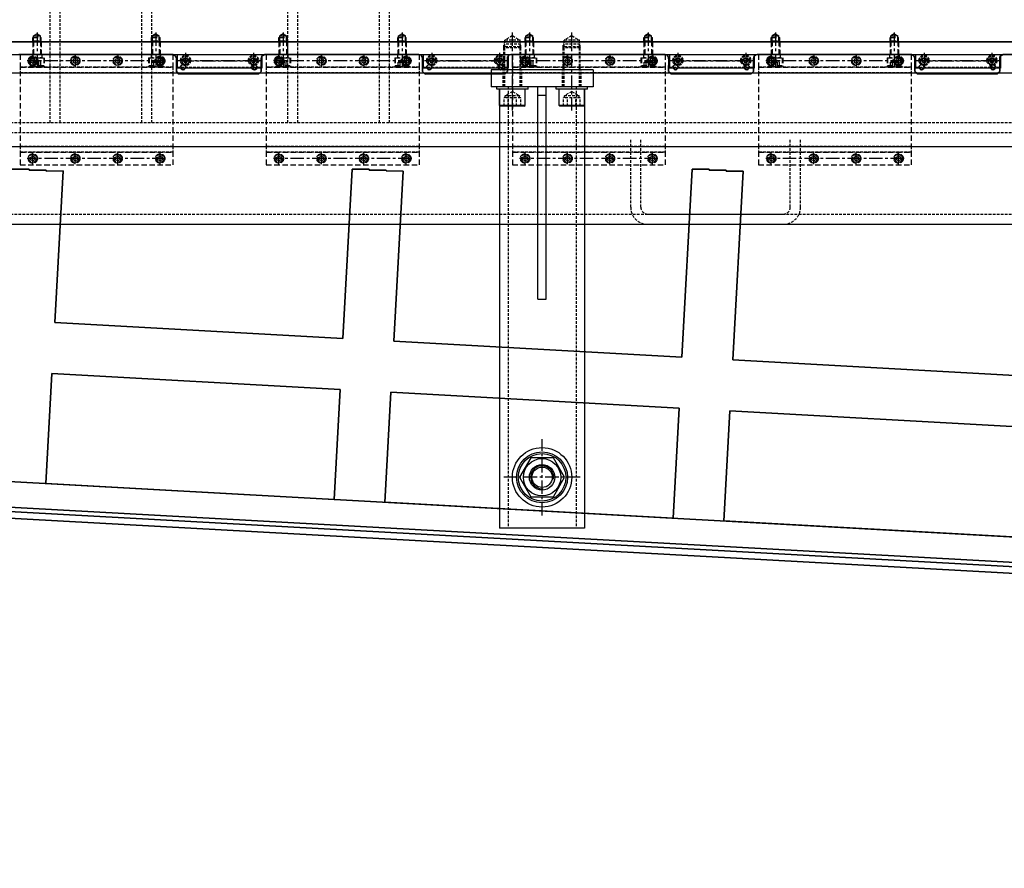
# Model space of a CAD drawing. Units: millimetres. Extents: x -23737 to 74576, y -43327 to -1615.
# Drawn here: x 58576 to 59736, y -27800 to -26801 of the extents above; entities that cross this region are included whole.
import ezdxf

# ---------------------------------------------------------------- set-up
doc = ezdxf.new("R2010")
doc.units = ezdxf.units.MM
doc.header["$LTSCALE"] = 0.5
for name, pattern in [('CENTER', [50.8, 31.75, -6.35, 6.35, -6.35]), ('DASHED', [19.05, 12.7, -6.35]), ('HIDDEN', [9.525, 6.35, -3.175])]:
    doc.linetypes.add(name, pattern=pattern)
for name, color, linetype in [('BRACKET 02', 5, 'Continuous'), ('CENTER-BRACKET 01', 3, 'CENTER'), ('CENTER-BRACKET 02', 5, 'CENTER'), ('CENTER-YOKE', 3, 'CENTER'), ('COIL', 4, 'Continuous'), ('DIM', 7, 'Continuous'), ('FRAME 01', 3, 'Continuous'), ('HIDDEN-BRACKET 01', 3, 'DASHED'), ('HIDDEN-BRACKET 02', 5, 'HIDDEN'), ('HIDDEN-FRAME 01', 3, 'HIDDEN'), ('HIDDEN-SHIM', 2, 'HIDDEN'), ('HIDDEN-YOKE', 5, 'HIDDEN'), ('YOKE', 1, 'Continuous')]:
    doc.layers.add(name, color=color, linetype=linetype)
doc.layers.add('PV-137', color=7, linetype='Continuous', lineweight=35)

# ---------------------------------------------------------------- blocks, each defined once
blk = doc.blocks.new('*U18')
at = {"layer": 'PV-137'}
for p, q in [((1253.8, 350.8), (4264, -7.7)), ((-1261.5, 337.4), (9938.7, -1626.3)), ((9933.5, -1655.9), (-1266.7, 307.8)), ((-1233.1, 296.8), (9858.7, -1647.8)), ((9832.7, -1651.4), (-1209.8, 284.6)), ((2702.4, 163.2), (2522.3, 184.6)), ((2704.3, 142.9), (2706.1, 157.8)), ((2706.9, 139.5), (2704.3, 142.9)), ((2800.3, 128.4), (2706.9, 139.5)), ((2805.4, 145.9), (2803.6, 131)), ((2990.4, 128.9), (2810.2, 150.3)), ((2803.6, 131), (2800.3, 128.4)), ((2992.3, 108.6), (2994, 123.5)), ((3278.5, 94.6), (3098.1, 116)), ((2994.9, 105.2), (2992.3, 108.6)), ((3088.2, 94.1), (2994.9, 105.2)), ((3093.3, 111.6), (3091.6, 96.8)), ((3091.6, 96.8), (3088.2, 94.1)), ((3280.2, 74.3), (3282, 89.2)), ((3566.5, 60.3), (3386, 81.8)), ((3282.9, 71), (3280.2, 74.3)), ((3376.2, 59.8), (3282.9, 71)), ((3381.3, 77.4), (3379.5, 62.5)), ((3379.5, 62.5), (3376.2, 59.8)), ((2498.6, 51.4), (2518.5, 49.1)), ((2518.3, 48), (2518.5, 49.1)), ((2518.3, 48), (2538.2, 45.6)), ((3568.2, 40), (3570, 54.9)), ((3854.5, 26), (3673.9, 47.5)), ((2527, -134), (2557.9, 42.2)), ((2538, 44.5), (2538.2, 45.6)), ((2538, 44.5), (2557.9, 42.2)), ((3570.8, 36.7), (3568.2, 40)), ((3664.2, 25.6), (3570.8, 36.7)), ((3669.3, 43.1), (3667.5, 28.2)), ((3667.5, 28.2), (3664.2, 25.6)), ((2861.9, -192.7), (2896.4, 4.1)), ((2896.4, 4.1), (2916.3, 1.7)), ((2916.1, 0.6), (2916.3, 1.7)), ((2916.1, 0.6), (2936, -1.8)), ((2921, -203), (2955.7, -5.2)), ((2935.8, -2.8), (2936, -1.8)), ((2935.8, -2.8), (2955.7, -5.2)), ((3255.9, -261.8), (3294.2, -43.3)), ((3294.2, -43.3), (3314.1, -45.7)), ((3313.9, -46.8), (3314.1, -45.7)), ((3313.9, -46.8), (3333.8, -49.1)), ((3315, -272.1), (3353.5, -52.6)), ((3333.6, -50.2), (3333.8, -49.1)), ((3333.6, -50.2), (3353.5, -52.6)), ((2527, -134), (2861.9, -192.7)), ((2494.2, -321.1), (2516.7, -193.1)), ((2516.7, -193.1), (2851.6, -251.8)), ((2921, -203), (3255.9, -261.8)), ((2829.1, -379.8), (2851.6, -251.8)), ((2888.2, -390.2), (2910.7, -262.1)), ((2910.7, -262.1), (3245.5, -320.9)), ((3315, -272.1), (3649.9, -330.8)), ((2829.1, -379.7), (2494.2, -321)), ((2494.2, -321), (2829.1, -379.7)), ((3223.1, -448.9), (3245.5, -320.9)), ((3282.2, -459.3), (3304.6, -331.2)), ((3304.6, -331.2), (3639.5, -389.9)), ((3223.1, -448.8), (2888.2, -390.1)), ((2888.2, -390.1), (3223.1, -448.8)), ((3617.1, -517.9), (3282.2, -459.2)), ((3282.2, -459.2), (3617.1, -517.9))]:
    blk.add_line(p, q, dxfattribs=at)
for centre in [(2712.8, 146.9), (2796.2, 136.9), (3000.8, 112.6), (3084.2, 102.7), (3288.8, 78.3), (3372.2, 68.4), (3576.7, 44), (3660.1, 34.1)]:
    blk.add_circle(centre, 3, dxfattribs=at)
for centre, start, end in [((2701.1, 158.3), 353.21, 74.8129), ((2810.3, 145.3), 91.8993, 173.2103), ((2989.1, 124.1), 353.21, 74.0526), ((3098.3, 111.1), 92.636, 173.2103), ((3277, 89.8), 353.21, 73.3502), ((3386.3, 76.8), 93.3196, 173.2103), ((3565, 55.5), 353.21, 72.6942), ((3674.2, 42.5), 93.9602, 173.2103)]:
    blk.add_arc(centre, 5, start, end, dxfattribs=at)

msp = doc.modelspace()

# ---------------------------------------------------------------- linework, layer by layer
at = {"layer": 'BRACKET 02'}
for p, q in [((59251.32822, -26859.66992), (59131.32822, -26859.66992)), ((59131.32822, -26859.66992), (59131.32822, -26879.66992)), ((59251.32822, -26859.66992), (59251.32822, -26879.66992)), ((59251.32822, -26879.66992), (59131.32822, -26879.66992)), ((59174.82822, -26879.66992), (59137.82822, -26879.66992)), ((59137.82822, -26882.66992), (59137.82822, -26879.66992)), ((59174.82822, -26882.66992), (59137.82822, -26882.66992)), ((59141.32822, -26901.66992), (59141.32822, -26882.66992)), ((59141.32822, -26882.66992), (59141.32822, -27399.66992)), ((59171.32822, -26901.66992), (59171.32822, -26882.66992)), ((59174.82822, -26882.66992), (59174.82822, -26879.66992)), ((59186.32822, -27129.66992), (59186.32822, -26879.66992)), ((59196.32822, -27129.66992), (59196.32822, -26879.66992)), ((59244.82822, -26879.66992), (59207.82822, -26879.66992)), ((59207.82822, -26882.66992), (59207.82822, -26879.66992)), ((59244.82822, -26882.66992), (59207.82822, -26882.66992)), ((59211.32822, -26901.66992), (59211.32822, -26882.66992)), ((59241.32822, -26901.66992), (59241.32822, -26882.66992)), ((59241.32822, -26882.66992), (59241.32822, -27399.66992)), ((59244.82822, -26882.66992), (59244.82822, -26879.66992)), ((59186.32822, -26889.66992), (59196.32822, -26889.66992)), ((59171.32822, -26901.66992), (59141.32822, -26901.66992)), ((59142.32822, -26902.66992), (59141.32822, -26901.66992)), ((59170.32822, -26902.66992), (59142.32822, -26902.66992)), ((59170.32822, -26902.66992), (59171.32822, -26901.66992)), ((59241.32822, -26901.66992), (59211.32822, -26901.66992)), ((59212.32822, -26902.66992), (59211.32822, -26901.66992)), ((59240.32822, -26902.66992), (59212.32822, -26902.66992)), ((59240.32822, -26902.66992), (59241.32822, -26901.66992)), ((59186.32822, -27129.66992), (59196.32822, -27129.66992)), ((59241.32822, -27399.66992), (59141.32822, -27399.66992))]:
    msp.add_line(p, q, dxfattribs=at)
msp.add_lwpolyline([(59178.04916, -27362.66992), (59204.60727, -27362.66992), (59217.88633, -27339.66992), (59204.60727, -27316.66992), (59178.04916, -27316.66992), (59164.7701, -27339.66992)], close=True, dxfattribs=at)
for radius in [35, 30, 28, 22, 15, 12]:
    msp.add_circle((59191.32822, -27339.66992), radius, dxfattribs=at)
at = {"layer": 'CENTER-BRACKET 01'}
for p, q in [((58596.32822, -26815.66992), (58596.32822, -26857.66992)), ((58736.32822, -26815.66992), (58736.32822, -26857.66992)), ((58886.32822, -26815.66992), (58886.32822, -26857.66992)), ((59026.32822, -26815.66992), (59026.32822, -26857.66992)), ((59176.32822, -26815.66992), (59176.32822, -26857.66992)), ((59316.32822, -26815.66992), (59316.32822, -26857.66992)), ((59466.32822, -26815.66992), (59466.32822, -26857.66992)), ((59606.32822, -26815.66992), (59606.32822, -26857.66992)), ((58747.82822, -26849.16992), (58584.82822, -26849.16992)), ((58591.32822, -26842.66992), (58591.32822, -26855.66992)), ((58641.32822, -26842.66992), (58641.32822, -26855.66992)), ((58691.32822, -26842.66992), (58691.32822, -26855.66992)), ((58741.32822, -26842.66992), (58741.32822, -26855.66992)), ((59037.82822, -26849.16992), (58874.82822, -26849.16992)), ((58881.32822, -26842.66992), (58881.32822, -26855.66992)), ((58931.32822, -26842.66992), (58931.32822, -26855.66992)), ((58981.32822, -26842.66992), (58981.32822, -26855.66992)), ((59031.32822, -26842.66992), (59031.32822, -26855.66992)), ((59327.82822, -26849.16992), (59164.82822, -26849.16992)), ((59171.32822, -26842.66992), (59171.32822, -26855.66992)), ((59221.32822, -26842.66992), (59221.32822, -26855.66992)), ((59271.32822, -26842.66992), (59271.32822, -26855.66992)), ((59321.32822, -26842.66992), (59321.32822, -26855.66992)), ((59617.82822, -26849.16992), (59454.82822, -26849.16992)), ((59461.32822, -26842.66992), (59461.32822, -26855.66992)), ((59511.32822, -26842.66992), (59511.32822, -26855.66992)), ((59561.32822, -26842.66992), (59561.32822, -26855.66992)), ((59611.32822, -26842.66992), (59611.32822, -26855.66992)), ((58591.32822, -26970.66992), (58591.32822, -26957.66992)), ((58641.32822, -26970.66992), (58641.32822, -26957.66992)), ((58691.32822, -26970.66992), (58691.32822, -26957.66992)), ((58741.32822, -26970.66992), (58741.32822, -26957.66992)), ((58881.32822, -26970.66992), (58881.32822, -26957.66992)), ((58931.32822, -26970.66992), (58931.32822, -26957.66992)), ((58981.32822, -26970.66992), (58981.32822, -26957.66992)), ((59031.32822, -26970.66992), (59031.32822, -26957.66992)), ((59171.32822, -26970.66992), (59171.32822, -26957.66992)), ((59221.32822, -26970.66992), (59221.32822, -26957.66992)), ((59271.32822, -26970.66992), (59271.32822, -26957.66992)), ((59321.32822, -26970.66992), (59321.32822, -26957.66992)), ((59461.32822, -26970.66992), (59461.32822, -26957.66992)), ((59511.32822, -26970.66992), (59511.32822, -26957.66992)), ((59561.32822, -26970.66992), (59561.32822, -26957.66992)), ((59611.32822, -26970.66992), (59611.32822, -26957.66992)), ((58747.82822, -26964.16992), (58584.82822, -26964.16992)), ((59037.82822, -26964.16992), (58874.82822, -26964.16992)), ((59327.82822, -26964.16992), (59164.82822, -26964.16992)), ((59617.82822, -26964.16992), (59454.82822, -26964.16992))]:
    msp.add_line(p, q, dxfattribs=at)
at = {"layer": 'CENTER-BRACKET 02'}
for p, q in [((59156.32822, -26907.66992), (59156.32822, -26814.66992)), ((59226.32822, -26907.66992), (59226.32822, -26814.66992)), ((59191.32822, -27384.66992), (59191.32822, -27294.66992)), ((59236.32822, -27339.66992), (59146.32822, -27339.66992))]:
    msp.add_line(p, q, dxfattribs=at)
at = {"layer": 'CENTER-YOKE'}
for p, q in [((58771.32822, -26839.66992), (58771.32822, -26858.66992)), ((58851.32822, -26839.66992), (58851.32822, -26858.66992)), ((59061.32822, -26839.66992), (59061.32822, -26858.66992)), ((59141.32822, -26839.66992), (59141.32822, -26858.66992)), ((59351.32822, -26839.66992), (59351.32822, -26858.66992)), ((59431.32822, -26839.66992), (59431.32822, -26858.66992)), ((59641.32822, -26839.66992), (59641.32822, -26858.66992)), ((59721.32822, -26839.66992), (59721.32822, -26858.66992)), ((58762.62096, -26848.66992), (58861.32822, -26848.66992)), ((58857.36451, -26849.66992), (58765.5622, -26849.66992)), ((58771.32822, -26842.66992), (58771.32822, -26856.66992)), ((58851.32822, -26842.66992), (58851.32822, -26856.66992)), ((59052.62096, -26848.66992), (59151.32822, -26848.66992)), ((59147.36451, -26849.66992), (59055.5622, -26849.66992)), ((59061.32822, -26842.66992), (59061.32822, -26856.66992)), ((59141.32822, -26842.66992), (59141.32822, -26856.66992)), ((59342.62096, -26848.66992), (59441.32822, -26848.66992)), ((59437.36451, -26849.66992), (59345.5622, -26849.66992)), ((59351.32822, -26842.66992), (59351.32822, -26856.66992)), ((59431.32822, -26842.66992), (59431.32822, -26856.66992)), ((59632.62096, -26848.66992), (59731.32822, -26848.66992)), ((59727.36451, -26849.66992), (59635.5622, -26849.66992)), ((59641.32822, -26842.66992), (59641.32822, -26856.66992)), ((59721.32822, -26842.66992), (59721.32822, -26856.66992))]:
    msp.add_line(p, q, dxfattribs=at)
at = {"layer": 'COIL'}
for p, q in [((57296.32822, -26863.16992), (60327.82822, -26863.16992)), ((57280.82822, -26950.16992), (60326.32822, -26950.16992))]:
    msp.add_line(p, q, dxfattribs=at)
at = {"layer": 'DIM'}
msp.add_arc((59191.32822, -27339.66992), 13.5, 351.31210987, 275.09337976, dxfattribs=at)
at = {"layer": 'FRAME 01'}
msp.add_line((53435.71928, -27041.66992), (60635.71928, -27041.66992), dxfattribs=at)
at = {"layer": 'HIDDEN-BRACKET 01'}
for p, q in [((58596.32822, -26817.36052), (58592.32822, -26819.66992)), ((58596.32822, -26817.36052), (58600.32822, -26819.66992)), ((58736.32822, -26817.36052), (58732.32822, -26819.66992)), ((58736.32822, -26817.36052), (58740.32822, -26819.66992)), ((58886.32822, -26817.36052), (58882.32822, -26819.66992)), ((58886.32822, -26817.36052), (58890.32822, -26819.66992)), ((59026.32822, -26817.36052), (59022.32822, -26819.66992)), ((59026.32822, -26817.36052), (59030.32822, -26819.66992)), ((59176.32822, -26817.36052), (59172.32822, -26819.66992)), ((59176.32822, -26817.36052), (59180.32822, -26819.66992)), ((59316.32822, -26817.36052), (59312.32822, -26819.66992)), ((59316.32822, -26817.36052), (59320.32822, -26819.66992)), ((59466.32822, -26817.36052), (59462.32822, -26819.66992)), ((59466.32822, -26817.36052), (59470.32822, -26819.66992)), ((59606.32822, -26817.36052), (59602.32822, -26819.66992)), ((59606.32822, -26817.36052), (59610.32822, -26819.66992)), ((58591.32822, -26821.66992), (58601.32822, -26821.66992)), ((58591.32822, -26826.66992), (58591.32822, -26821.66992)), ((58592.32822, -26825.66992), (58591.32822, -26826.66992)), ((58591.32822, -26826.66992), (58591.32822, -26845.66992)), ((58591.32822, -26826.66992), (58601.32822, -26826.66992)), ((58592.32822, -26819.66992), (58600.32822, -26819.66992)), ((58592.32822, -26825.66992), (58592.32822, -26819.66992)), ((58592.32822, -26825.66992), (58592.32822, -26845.66992)), ((58592.32822, -26825.66992), (58600.32822, -26825.66992)), ((58600.32822, -26825.66992), (58600.32822, -26819.66992)), ((58600.32822, -26825.66992), (58600.32822, -26845.66992)), ((58600.32822, -26825.66992), (58601.32822, -26826.66992)), ((58601.32822, -26826.66992), (58601.32822, -26821.66992)), ((58601.32822, -26826.66992), (58601.32822, -26845.66992)), ((58731.32822, -26826.66992), (58731.32822, -26821.66992)), ((58731.32822, -26821.66992), (58741.32822, -26821.66992)), ((58732.32822, -26825.66992), (58731.32822, -26826.66992)), ((58731.32822, -26826.66992), (58741.32822, -26826.66992)), ((58731.32822, -26826.66992), (58731.32822, -26845.66992)), ((58732.32822, -26825.66992), (58732.32822, -26819.66992)), ((58732.32822, -26819.66992), (58740.32822, -26819.66992)), ((58732.32822, -26825.66992), (58740.32822, -26825.66992)), ((58732.32822, -26825.66992), (58732.32822, -26845.66992)), ((58740.32822, -26825.66992), (58740.32822, -26819.66992)), ((58740.32822, -26825.66992), (58741.32822, -26826.66992)), ((58740.32822, -26825.66992), (58740.32822, -26845.66992)), ((58741.32822, -26826.66992), (58741.32822, -26821.66992)), ((58741.32822, -26826.66992), (58741.32822, -26845.66992)), ((58881.32822, -26821.66992), (58891.32822, -26821.66992)), ((58881.32822, -26826.66992), (58881.32822, -26821.66992)), ((58882.32822, -26825.66992), (58881.32822, -26826.66992)), ((58881.32822, -26826.66992), (58881.32822, -26845.66992)), ((58881.32822, -26826.66992), (58891.32822, -26826.66992)), ((58882.32822, -26819.66992), (58890.32822, -26819.66992)), ((58882.32822, -26825.66992), (58882.32822, -26819.66992)), ((58882.32822, -26825.66992), (58882.32822, -26845.66992)), ((58882.32822, -26825.66992), (58890.32822, -26825.66992)), ((58890.32822, -26825.66992), (58890.32822, -26819.66992)), ((58890.32822, -26825.66992), (58890.32822, -26845.66992)), ((58890.32822, -26825.66992), (58891.32822, -26826.66992)), ((58891.32822, -26826.66992), (58891.32822, -26821.66992)), ((58891.32822, -26826.66992), (58891.32822, -26845.66992)), ((59021.32822, -26826.66992), (59021.32822, -26821.66992)), ((59021.32822, -26821.66992), (59031.32822, -26821.66992)), ((59022.32822, -26825.66992), (59021.32822, -26826.66992)), ((59021.32822, -26826.66992), (59031.32822, -26826.66992)), ((59021.32822, -26826.66992), (59021.32822, -26845.66992)), ((59022.32822, -26825.66992), (59022.32822, -26819.66992)), ((59022.32822, -26819.66992), (59030.32822, -26819.66992)), ((59022.32822, -26825.66992), (59030.32822, -26825.66992)), ((59022.32822, -26825.66992), (59022.32822, -26845.66992)), ((59030.32822, -26825.66992), (59030.32822, -26819.66992)), ((59030.32822, -26825.66992), (59031.32822, -26826.66992)), ((59030.32822, -26825.66992), (59030.32822, -26845.66992)), ((59031.32822, -26826.66992), (59031.32822, -26821.66992)), ((59031.32822, -26826.66992), (59031.32822, -26845.66992)), ((59171.32822, -26821.66992), (59181.32822, -26821.66992)), ((59171.32822, -26826.66992), (59171.32822, -26821.66992)), ((59172.32822, -26825.66992), (59171.32822, -26826.66992)), ((59171.32822, -26826.66992), (59171.32822, -26845.66992)), ((59171.32822, -26826.66992), (59181.32822, -26826.66992)), ((59172.32822, -26819.66992), (59180.32822, -26819.66992)), ((59172.32822, -26825.66992), (59172.32822, -26819.66992)), ((59172.32822, -26825.66992), (59172.32822, -26845.66992)), ((59172.32822, -26825.66992), (59180.32822, -26825.66992)), ((59180.32822, -26825.66992), (59180.32822, -26819.66992)), ((59180.32822, -26825.66992), (59180.32822, -26845.66992)), ((59180.32822, -26825.66992), (59181.32822, -26826.66992)), ((59181.32822, -26826.66992), (59181.32822, -26821.66992)), ((59181.32822, -26826.66992), (59181.32822, -26845.66992)), ((59311.32822, -26826.66992), (59311.32822, -26821.66992)), ((59311.32822, -26821.66992), (59321.32822, -26821.66992)), ((59312.32822, -26825.66992), (59311.32822, -26826.66992)), ((59311.32822, -26826.66992), (59321.32822, -26826.66992)), ((59311.32822, -26826.66992), (59311.32822, -26845.66992)), ((59312.32822, -26825.66992), (59312.32822, -26819.66992)), ((59312.32822, -26819.66992), (59320.32822, -26819.66992)), ((59312.32822, -26825.66992), (59320.32822, -26825.66992)), ((59312.32822, -26825.66992), (59312.32822, -26845.66992)), ((59320.32822, -26825.66992), (59320.32822, -26819.66992)), ((59320.32822, -26825.66992), (59321.32822, -26826.66992)), ((59320.32822, -26825.66992), (59320.32822, -26845.66992)), ((59321.32822, -26826.66992), (59321.32822, -26821.66992)), ((59321.32822, -26826.66992), (59321.32822, -26845.66992)), ((59461.32822, -26821.66992), (59471.32822, -26821.66992)), ((59461.32822, -26826.66992), (59461.32822, -26821.66992)), ((59462.32822, -26825.66992), (59461.32822, -26826.66992)), ((59461.32822, -26826.66992), (59461.32822, -26845.66992)), ((59461.32822, -26826.66992), (59471.32822, -26826.66992)), ((59462.32822, -26819.66992), (59470.32822, -26819.66992)), ((59462.32822, -26825.66992), (59462.32822, -26819.66992)), ((59462.32822, -26825.66992), (59462.32822, -26845.66992)), ((59462.32822, -26825.66992), (59470.32822, -26825.66992)), ((59470.32822, -26825.66992), (59470.32822, -26819.66992)), ((59470.32822, -26825.66992), (59470.32822, -26845.66992)), ((59470.32822, -26825.66992), (59471.32822, -26826.66992)), ((59471.32822, -26826.66992), (59471.32822, -26821.66992)), ((59471.32822, -26826.66992), (59471.32822, -26845.66992)), ((59601.32822, -26826.66992), (59601.32822, -26821.66992)), ((59601.32822, -26821.66992), (59611.32822, -26821.66992)), ((59602.32822, -26825.66992), (59601.32822, -26826.66992)), ((59601.32822, -26826.66992), (59611.32822, -26826.66992)), ((59601.32822, -26826.66992), (59601.32822, -26845.66992)), ((59602.32822, -26825.66992), (59602.32822, -26819.66992)), ((59602.32822, -26819.66992), (59610.32822, -26819.66992)), ((59602.32822, -26825.66992), (59610.32822, -26825.66992)), ((59602.32822, -26825.66992), (59602.32822, -26845.66992)), ((59610.32822, -26825.66992), (59610.32822, -26819.66992)), ((59610.32822, -26825.66992), (59611.32822, -26826.66992)), ((59610.32822, -26825.66992), (59610.32822, -26845.66992)), ((59611.32822, -26826.66992), (59611.32822, -26821.66992)), ((59611.32822, -26826.66992), (59611.32822, -26845.66992)), ((58576.32822, -26841.66992), (58756.32822, -26841.66992)), ((58576.32822, -26841.66992), (58576.32822, -26971.66992)), ((58590.82822, -26841.66992), (58590.82822, -26845.66992)), ((58601.82822, -26841.66992), (58601.82822, -26845.66992)), ((58730.82822, -26841.66992), (58730.82822, -26845.66992)), ((58741.82822, -26841.66992), (58741.82822, -26845.66992)), ((58756.32822, -26841.66992), (58756.32822, -26971.66992)), ((58866.32822, -26841.66992), (59046.32822, -26841.66992)), ((58866.32822, -26841.66992), (58866.32822, -26971.66992)), ((58880.82822, -26841.66992), (58880.82822, -26845.66992)), ((58891.82822, -26841.66992), (58891.82822, -26845.66992)), ((59020.82822, -26841.66992), (59020.82822, -26845.66992)), ((59031.82822, -26841.66992), (59031.82822, -26845.66992)), ((59046.32822, -26841.66992), (59046.32822, -26971.66992)), ((59156.32822, -26841.66992), (59336.32822, -26841.66992)), ((59156.32822, -26841.66992), (59156.32822, -26971.66992)), ((59170.82822, -26841.66992), (59170.82822, -26845.66992)), ((59181.82822, -26841.66992), (59181.82822, -26845.66992)), ((59310.82822, -26841.66992), (59310.82822, -26845.66992)), ((59321.82822, -26841.66992), (59321.82822, -26845.66992)), ((59336.32822, -26841.66992), (59336.32822, -26971.66992)), ((59446.32822, -26841.66992), (59626.32822, -26841.66992)), ((59446.32822, -26841.66992), (59446.32822, -26971.66992)), ((59460.82822, -26841.66992), (59460.82822, -26845.66992)), ((59471.82822, -26841.66992), (59471.82822, -26845.66992)), ((59600.82822, -26841.66992), (59600.82822, -26845.66992)), ((59611.82822, -26841.66992), (59611.82822, -26845.66992)), ((59626.32822, -26841.66992), (59626.32822, -26971.66992)), ((58587.82822, -26845.66992), (58604.82822, -26845.66992)), ((58587.82822, -26845.66992), (58587.82822, -26856.66992)), ((58588.32822, -26845.66992), (58588.32822, -26854.66992)), ((58591.70941, -26850.66992), (58600.94702, -26850.66992)), ((58591.70941, -26855.66992), (58591.70941, -26850.66992)), ((58596.32822, -26847.36052), (58592.32822, -26849.66992)), ((58592.32822, -26849.66992), (58600.32822, -26849.66992)), ((58592.32822, -26849.66992), (58592.32822, -26850.66992)), ((58594.01882, -26855.66992), (58594.01882, -26850.66992)), ((58596.32822, -26847.36052), (58600.32822, -26849.66992)), ((58598.63762, -26855.66992), (58598.63762, -26850.66992)), ((58600.32822, -26849.66992), (58600.32822, -26850.66992)), ((58600.94702, -26855.66992), (58600.94702, -26850.66992)), ((58604.32822, -26845.66992), (58604.32822, -26854.66992)), ((58604.82822, -26845.66992), (58604.82822, -26856.66992)), ((58727.82822, -26845.66992), (58727.82822, -26856.66992)), ((58727.82822, -26845.66992), (58744.82822, -26845.66992)), ((58728.32822, -26845.66992), (58728.32822, -26854.66992)), ((58731.70941, -26855.66992), (58731.70941, -26850.66992)), ((58731.70941, -26850.66992), (58740.94702, -26850.66992)), ((58736.32822, -26847.36052), (58732.32822, -26849.66992)), ((58732.32822, -26849.66992), (58732.32822, -26850.66992)), ((58732.32822, -26849.66992), (58740.32822, -26849.66992)), ((58734.01882, -26855.66992), (58734.01882, -26850.66992)), ((58736.32822, -26847.36052), (58740.32822, -26849.66992)), ((58738.63762, -26855.66992), (58738.63762, -26850.66992)), ((58740.32822, -26849.66992), (58740.32822, -26850.66992)), ((58740.94702, -26855.66992), (58740.94702, -26850.66992)), ((58744.32822, -26845.66992), (58744.32822, -26854.66992)), ((58744.82822, -26845.66992), (58744.82822, -26856.66992)), ((58877.82822, -26845.66992), (58894.82822, -26845.66992)), ((58877.82822, -26845.66992), (58877.82822, -26856.66992)), ((58878.32822, -26845.66992), (58878.32822, -26854.66992)), ((58881.70941, -26850.66992), (58890.94702, -26850.66992)), ((58881.70941, -26855.66992), (58881.70941, -26850.66992)), ((58886.32822, -26847.36052), (58882.32822, -26849.66992)), ((58882.32822, -26849.66992), (58890.32822, -26849.66992)), ((58882.32822, -26849.66992), (58882.32822, -26850.66992)), ((58884.01882, -26855.66992), (58884.01882, -26850.66992)), ((58886.32822, -26847.36052), (58890.32822, -26849.66992)), ((58888.63762, -26855.66992), (58888.63762, -26850.66992)), ((58890.32822, -26849.66992), (58890.32822, -26850.66992)), ((58890.94702, -26855.66992), (58890.94702, -26850.66992)), ((58894.32822, -26845.66992), (58894.32822, -26854.66992)), ((58894.82822, -26845.66992), (58894.82822, -26856.66992)), ((59017.82822, -26845.66992), (59017.82822, -26856.66992)), ((59017.82822, -26845.66992), (59034.82822, -26845.66992)), ((59018.32822, -26845.66992), (59018.32822, -26854.66992)), ((59021.70941, -26855.66992), (59021.70941, -26850.66992)), ((59021.70941, -26850.66992), (59030.94702, -26850.66992)), ((59026.32822, -26847.36052), (59022.32822, -26849.66992)), ((59022.32822, -26849.66992), (59022.32822, -26850.66992)), ((59022.32822, -26849.66992), (59030.32822, -26849.66992)), ((59024.01882, -26855.66992), (59024.01882, -26850.66992)), ((59026.32822, -26847.36052), (59030.32822, -26849.66992)), ((59028.63762, -26855.66992), (59028.63762, -26850.66992)), ((59030.32822, -26849.66992), (59030.32822, -26850.66992)), ((59030.94702, -26855.66992), (59030.94702, -26850.66992)), ((59034.32822, -26845.66992), (59034.32822, -26854.66992)), ((59034.82822, -26845.66992), (59034.82822, -26856.66992)), ((59167.82822, -26845.66992), (59184.82822, -26845.66992)), ((59167.82822, -26845.66992), (59167.82822, -26856.66992)), ((59168.32822, -26845.66992), (59168.32822, -26854.66992)), ((59171.70941, -26850.66992), (59180.94702, -26850.66992)), ((59171.70941, -26855.66992), (59171.70941, -26850.66992)), ((59176.32822, -26847.36052), (59172.32822, -26849.66992)), ((59172.32822, -26849.66992), (59180.32822, -26849.66992)), ((59172.32822, -26849.66992), (59172.32822, -26850.66992)), ((59174.01882, -26855.66992), (59174.01882, -26850.66992)), ((59176.32822, -26847.36052), (59180.32822, -26849.66992)), ((59178.63762, -26855.66992), (59178.63762, -26850.66992)), ((59180.32822, -26849.66992), (59180.32822, -26850.66992)), ((59180.94702, -26855.66992), (59180.94702, -26850.66992)), ((59184.32822, -26845.66992), (59184.32822, -26854.66992)), ((59184.82822, -26845.66992), (59184.82822, -26856.66992)), ((59307.82822, -26845.66992), (59307.82822, -26856.66992)), ((59307.82822, -26845.66992), (59324.82822, -26845.66992)), ((59308.32822, -26845.66992), (59308.32822, -26854.66992)), ((59311.70941, -26855.66992), (59311.70941, -26850.66992)), ((59311.70941, -26850.66992), (59320.94702, -26850.66992)), ((59316.32822, -26847.36052), (59312.32822, -26849.66992)), ((59312.32822, -26849.66992), (59312.32822, -26850.66992)), ((59312.32822, -26849.66992), (59320.32822, -26849.66992)), ((59314.01882, -26855.66992), (59314.01882, -26850.66992)), ((59316.32822, -26847.36052), (59320.32822, -26849.66992)), ((59318.63762, -26855.66992), (59318.63762, -26850.66992)), ((59320.32822, -26849.66992), (59320.32822, -26850.66992)), ((59320.94702, -26855.66992), (59320.94702, -26850.66992)), ((59324.32822, -26845.66992), (59324.32822, -26854.66992)), ((59324.82822, -26845.66992), (59324.82822, -26856.66992)), ((59457.82822, -26845.66992), (59474.82822, -26845.66992)), ((59457.82822, -26845.66992), (59457.82822, -26856.66992)), ((59458.32822, -26845.66992), (59458.32822, -26854.66992)), ((59461.70941, -26850.66992), (59470.94702, -26850.66992)), ((59461.70941, -26855.66992), (59461.70941, -26850.66992)), ((59466.32822, -26847.36052), (59462.32822, -26849.66992)), ((59462.32822, -26849.66992), (59470.32822, -26849.66992)), ((59462.32822, -26849.66992), (59462.32822, -26850.66992)), ((59464.01882, -26855.66992), (59464.01882, -26850.66992)), ((59466.32822, -26847.36052), (59470.32822, -26849.66992)), ((59468.63762, -26855.66992), (59468.63762, -26850.66992)), ((59470.32822, -26849.66992), (59470.32822, -26850.66992)), ((59470.94702, -26855.66992), (59470.94702, -26850.66992)), ((59474.32822, -26845.66992), (59474.32822, -26854.66992)), ((59474.82822, -26845.66992), (59474.82822, -26856.66992)), ((59597.82822, -26845.66992), (59597.82822, -26856.66992)), ((59597.82822, -26845.66992), (59614.82822, -26845.66992)), ((59598.32822, -26845.66992), (59598.32822, -26854.66992)), ((59601.70941, -26855.66992), (59601.70941, -26850.66992)), ((59601.70941, -26850.66992), (59610.94702, -26850.66992)), ((59606.32822, -26847.36052), (59602.32822, -26849.66992)), ((59602.32822, -26849.66992), (59602.32822, -26850.66992)), ((59602.32822, -26849.66992), (59610.32822, -26849.66992)), ((59604.01882, -26855.66992), (59604.01882, -26850.66992)), ((59606.32822, -26847.36052), (59610.32822, -26849.66992)), ((59608.63762, -26855.66992), (59608.63762, -26850.66992)), ((59610.32822, -26849.66992), (59610.32822, -26850.66992)), ((59610.94702, -26855.66992), (59610.94702, -26850.66992)), ((59614.32822, -26845.66992), (59614.32822, -26854.66992)), ((59614.82822, -26845.66992), (59614.82822, -26856.66992)), ((58576.32822, -26856.66992), (58756.32822, -26856.66992)), ((58588.32822, -26854.66992), (58604.32822, -26854.66992)), ((58589.32822, -26855.66992), (58588.32822, -26854.66992)), ((58589.32822, -26855.66992), (58603.32822, -26855.66992)), ((58603.32822, -26855.66992), (58604.32822, -26854.66992)), ((58729.32822, -26855.66992), (58728.32822, -26854.66992)), ((58728.32822, -26854.66992), (58744.32822, -26854.66992)), ((58729.32822, -26855.66992), (58743.32822, -26855.66992)), ((58743.32822, -26855.66992), (58744.32822, -26854.66992)), ((58866.32822, -26856.66992), (59046.32822, -26856.66992)), ((58878.32822, -26854.66992), (58894.32822, -26854.66992)), ((58879.32822, -26855.66992), (58878.32822, -26854.66992)), ((58879.32822, -26855.66992), (58893.32822, -26855.66992)), ((58893.32822, -26855.66992), (58894.32822, -26854.66992)), ((59019.32822, -26855.66992), (59018.32822, -26854.66992)), ((59018.32822, -26854.66992), (59034.32822, -26854.66992)), ((59019.32822, -26855.66992), (59033.32822, -26855.66992)), ((59033.32822, -26855.66992), (59034.32822, -26854.66992)), ((59156.32822, -26856.66992), (59336.32822, -26856.66992)), ((59168.32822, -26854.66992), (59184.32822, -26854.66992)), ((59169.32822, -26855.66992), (59168.32822, -26854.66992)), ((59169.32822, -26855.66992), (59183.32822, -26855.66992)), ((59183.32822, -26855.66992), (59184.32822, -26854.66992)), ((59309.32822, -26855.66992), (59308.32822, -26854.66992)), ((59308.32822, -26854.66992), (59324.32822, -26854.66992)), ((59309.32822, -26855.66992), (59323.32822, -26855.66992)), ((59323.32822, -26855.66992), (59324.32822, -26854.66992)), ((59446.32822, -26856.66992), (59626.32822, -26856.66992)), ((59458.32822, -26854.66992), (59474.32822, -26854.66992)), ((59459.32822, -26855.66992), (59458.32822, -26854.66992)), ((59459.32822, -26855.66992), (59473.32822, -26855.66992)), ((59473.32822, -26855.66992), (59474.32822, -26854.66992)), ((59599.32822, -26855.66992), (59598.32822, -26854.66992)), ((59598.32822, -26854.66992), (59614.32822, -26854.66992)), ((59599.32822, -26855.66992), (59613.32822, -26855.66992)), ((59613.32822, -26855.66992), (59614.32822, -26854.66992)), ((58576.32822, -26956.66992), (58756.32822, -26956.66992)), ((58866.32822, -26956.66992), (59046.32822, -26956.66992)), ((59156.32822, -26956.66992), (59336.32822, -26956.66992)), ((59446.32822, -26956.66992), (59626.32822, -26956.66992)), ((58576.32822, -26971.66992), (58756.32822, -26971.66992)), ((58866.32822, -26971.66992), (59046.32822, -26971.66992)), ((59156.32822, -26971.66992), (59336.32822, -26971.66992)), ((59446.32822, -26971.66992), (59626.32822, -26971.66992))]:
    msp.add_line(p, q, dxfattribs=at)
for points in [[(58593.82822, -26850.61329), (58593.82822, -26847.72654), (58591.32822, -26846.28317), (58588.82822, -26847.72654), (58588.82822, -26850.61329), (58591.32822, -26852.05667)], [(58643.82822, -26850.61329), (58643.82822, -26847.72654), (58641.32822, -26846.28317), (58638.82822, -26847.72654), (58638.82822, -26850.61329), (58641.32822, -26852.05667)], [(58693.82822, -26850.61329), (58693.82822, -26847.72654), (58691.32822, -26846.28317), (58688.82822, -26847.72654), (58688.82822, -26850.61329), (58691.32822, -26852.05667)], [(58743.82822, -26850.61329), (58743.82822, -26847.72654), (58741.32822, -26846.28317), (58738.82822, -26847.72654), (58738.82822, -26850.61329), (58741.32822, -26852.05667)], [(58883.82822, -26850.61329), (58883.82822, -26847.72654), (58881.32822, -26846.28317), (58878.82822, -26847.72654), (58878.82822, -26850.61329), (58881.32822, -26852.05667)], [(58933.82822, -26850.61329), (58933.82822, -26847.72654), (58931.32822, -26846.28317), (58928.82822, -26847.72654), (58928.82822, -26850.61329), (58931.32822, -26852.05667)], [(58983.82822, -26850.61329), (58983.82822, -26847.72654), (58981.32822, -26846.28317), (58978.82822, -26847.72654), (58978.82822, -26850.61329), (58981.32822, -26852.05667)], [(59033.82822, -26850.61329), (59033.82822, -26847.72654), (59031.32822, -26846.28317), (59028.82822, -26847.72654), (59028.82822, -26850.61329), (59031.32822, -26852.05667)], [(59173.82822, -26850.61329), (59173.82822, -26847.72654), (59171.32822, -26846.28317), (59168.82822, -26847.72654), (59168.82822, -26850.61329), (59171.32822, -26852.05667)], [(59223.82822, -26850.61329), (59223.82822, -26847.72654), (59221.32822, -26846.28317), (59218.82822, -26847.72654), (59218.82822, -26850.61329), (59221.32822, -26852.05667)], [(59273.82822, -26850.61329), (59273.82822, -26847.72654), (59271.32822, -26846.28317), (59268.82822, -26847.72654), (59268.82822, -26850.61329), (59271.32822, -26852.05667)], [(59323.82822, -26850.61329), (59323.82822, -26847.72654), (59321.32822, -26846.28317), (59318.82822, -26847.72654), (59318.82822, -26850.61329), (59321.32822, -26852.05667)], [(59463.82822, -26850.61329), (59463.82822, -26847.72654), (59461.32822, -26846.28317), (59458.82822, -26847.72654), (59458.82822, -26850.61329), (59461.32822, -26852.05667)], [(59513.82822, -26850.61329), (59513.82822, -26847.72654), (59511.32822, -26846.28317), (59508.82822, -26847.72654), (59508.82822, -26850.61329), (59511.32822, -26852.05667)], [(59563.82822, -26850.61329), (59563.82822, -26847.72654), (59561.32822, -26846.28317), (59558.82822, -26847.72654), (59558.82822, -26850.61329), (59561.32822, -26852.05667)], [(59613.82822, -26850.61329), (59613.82822, -26847.72654), (59611.32822, -26846.28317), (59608.82822, -26847.72654), (59608.82822, -26850.61329), (59611.32822, -26852.05667)], [(58593.82822, -26962.72654), (58593.82822, -26965.61329), (58591.32822, -26967.05667), (58588.82822, -26965.61329), (58588.82822, -26962.72654), (58591.32822, -26961.28317)], [(58643.82822, -26962.72654), (58643.82822, -26965.61329), (58641.32822, -26967.05667), (58638.82822, -26965.61329), (58638.82822, -26962.72654), (58641.32822, -26961.28317)], [(58693.82822, -26962.72654), (58693.82822, -26965.61329), (58691.32822, -26967.05667), (58688.82822, -26965.61329), (58688.82822, -26962.72654), (58691.32822, -26961.28317)], [(58743.82822, -26962.72654), (58743.82822, -26965.61329), (58741.32822, -26967.05667), (58738.82822, -26965.61329), (58738.82822, -26962.72654), (58741.32822, -26961.28317)], [(58883.82822, -26962.72654), (58883.82822, -26965.61329), (58881.32822, -26967.05667), (58878.82822, -26965.61329), (58878.82822, -26962.72654), (58881.32822, -26961.28317)], [(58933.82822, -26962.72654), (58933.82822, -26965.61329), (58931.32822, -26967.05667), (58928.82822, -26965.61329), (58928.82822, -26962.72654), (58931.32822, -26961.28317)], [(58983.82822, -26962.72654), (58983.82822, -26965.61329), (58981.32822, -26967.05667), (58978.82822, -26965.61329), (58978.82822, -26962.72654), (58981.32822, -26961.28317)], [(59033.82822, -26962.72654), (59033.82822, -26965.61329), (59031.32822, -26967.05667), (59028.82822, -26965.61329), (59028.82822, -26962.72654), (59031.32822, -26961.28317)], [(59173.82822, -26962.72654), (59173.82822, -26965.61329), (59171.32822, -26967.05667), (59168.82822, -26965.61329), (59168.82822, -26962.72654), (59171.32822, -26961.28317)], [(59223.82822, -26962.72654), (59223.82822, -26965.61329), (59221.32822, -26967.05667), (59218.82822, -26965.61329), (59218.82822, -26962.72654), (59221.32822, -26961.28317)], [(59273.82822, -26962.72654), (59273.82822, -26965.61329), (59271.32822, -26967.05667), (59268.82822, -26965.61329), (59268.82822, -26962.72654), (59271.32822, -26961.28317)], [(59323.82822, -26962.72654), (59323.82822, -26965.61329), (59321.32822, -26967.05667), (59318.82822, -26965.61329), (59318.82822, -26962.72654), (59321.32822, -26961.28317)], [(59463.82822, -26962.72654), (59463.82822, -26965.61329), (59461.32822, -26967.05667), (59458.82822, -26965.61329), (59458.82822, -26962.72654), (59461.32822, -26961.28317)], [(59513.82822, -26962.72654), (59513.82822, -26965.61329), (59511.32822, -26967.05667), (59508.82822, -26965.61329), (59508.82822, -26962.72654), (59511.32822, -26961.28317)], [(59563.82822, -26962.72654), (59563.82822, -26965.61329), (59561.32822, -26967.05667), (59558.82822, -26965.61329), (59558.82822, -26962.72654), (59561.32822, -26961.28317)], [(59613.82822, -26962.72654), (59613.82822, -26965.61329), (59611.32822, -26967.05667), (59608.82822, -26965.61329), (59608.82822, -26962.72654), (59611.32822, -26961.28317)]]:
    msp.add_lwpolyline(points, close=True, dxfattribs=at)
for centre, radius in [((58591.32822, -26849.16992), 5.5), ((58591.32822, -26849.16992), 5), ((58591.32822, -26849.16992), 4.5), ((58641.32822, -26849.16992), 5.5), ((58641.32822, -26849.16992), 5), ((58641.32822, -26849.16992), 4.5), ((58691.32822, -26849.16992), 5.5), ((58691.32822, -26849.16992), 5), ((58691.32822, -26849.16992), 4.5), ((58741.32822, -26849.16992), 5.5), ((58741.32822, -26849.16992), 5), ((58741.32822, -26849.16992), 4.5), ((58881.32822, -26849.16992), 5.5), ((58881.32822, -26849.16992), 5), ((58881.32822, -26849.16992), 4.5), ((58931.32822, -26849.16992), 5.5), ((58931.32822, -26849.16992), 5), ((58931.32822, -26849.16992), 4.5), ((58981.32822, -26849.16992), 5.5), ((58981.32822, -26849.16992), 5), ((58981.32822, -26849.16992), 4.5), ((59031.32822, -26849.16992), 5.5), ((59031.32822, -26849.16992), 5), ((59031.32822, -26849.16992), 4.5), ((59171.32822, -26849.16992), 5.5), ((59171.32822, -26849.16992), 5), ((59171.32822, -26849.16992), 4.5), ((59221.32822, -26849.16992), 5.5), ((59221.32822, -26849.16992), 5), ((59221.32822, -26849.16992), 4.5), ((59271.32822, -26849.16992), 5.5), ((59271.32822, -26849.16992), 5), ((59271.32822, -26849.16992), 4.5), ((59321.32822, -26849.16992), 5.5), ((59321.32822, -26849.16992), 5), ((59321.32822, -26849.16992), 4.5), ((59461.32822, -26849.16992), 5.5), ((59461.32822, -26849.16992), 5), ((59461.32822, -26849.16992), 4.5), ((59511.32822, -26849.16992), 5.5), ((59511.32822, -26849.16992), 5), ((59511.32822, -26849.16992), 4.5), ((59561.32822, -26849.16992), 5.5), ((59561.32822, -26849.16992), 5), ((59561.32822, -26849.16992), 4.5), ((59611.32822, -26849.16992), 5.5), ((59611.32822, -26849.16992), 5), ((59611.32822, -26849.16992), 4.5), ((58591.32822, -26964.16992), 5.5), ((58591.32822, -26964.16992), 5), ((58591.32822, -26964.16992), 4.5), ((58641.32822, -26964.16992), 5.5), ((58641.32822, -26964.16992), 5), ((58641.32822, -26964.16992), 4.5), ((58691.32822, -26964.16992), 5.5), ((58691.32822, -26964.16992), 5), ((58691.32822, -26964.16992), 4.5), ((58741.32822, -26964.16992), 5.5), ((58741.32822, -26964.16992), 5), ((58741.32822, -26964.16992), 4.5), ((58881.32822, -26964.16992), 5.5), ((58881.32822, -26964.16992), 5), ((58881.32822, -26964.16992), 4.5), ((58931.32822, -26964.16992), 5.5), ((58931.32822, -26964.16992), 5), ((58931.32822, -26964.16992), 4.5), ((58981.32822, -26964.16992), 5.5), ((58981.32822, -26964.16992), 5), ((58981.32822, -26964.16992), 4.5), ((59031.32822, -26964.16992), 5.5), ((59031.32822, -26964.16992), 5), ((59031.32822, -26964.16992), 4.5), ((59171.32822, -26964.16992), 5.5), ((59171.32822, -26964.16992), 5), ((59171.32822, -26964.16992), 4.5), ((59221.32822, -26964.16992), 5.5), ((59221.32822, -26964.16992), 5), ((59221.32822, -26964.16992), 4.5), ((59271.32822, -26964.16992), 5.5), ((59271.32822, -26964.16992), 5), ((59271.32822, -26964.16992), 4.5), ((59321.32822, -26964.16992), 5.5), ((59321.32822, -26964.16992), 5), ((59321.32822, -26964.16992), 4.5), ((59461.32822, -26964.16992), 5.5), ((59461.32822, -26964.16992), 5), ((59461.32822, -26964.16992), 4.5), ((59511.32822, -26964.16992), 5.5), ((59511.32822, -26964.16992), 5), ((59511.32822, -26964.16992), 4.5), ((59561.32822, -26964.16992), 5.5), ((59561.32822, -26964.16992), 5), ((59561.32822, -26964.16992), 4.5), ((59611.32822, -26964.16992), 5.5), ((59611.32822, -26964.16992), 5), ((59611.32822, -26964.16992), 4.5)]:
    msp.add_circle(centre, radius, dxfattribs=at)
at = {"layer": 'HIDDEN-BRACKET 02'}
for p, q in [((59166.32822, -26829.66992), (59146.32822, -26829.66992)), ((59146.32822, -26833.66992), (59146.32822, -26829.66992)), ((59156.32822, -26819.47376), (59147.32822, -26824.66992)), ((59165.32822, -26824.66992), (59147.32822, -26824.66992)), ((59147.32822, -26832.66992), (59147.32822, -26824.66992)), ((59156.32822, -26819.47376), (59165.32822, -26824.66992)), ((59165.32822, -26832.66992), (59165.32822, -26824.66992)), ((59166.32822, -26833.66992), (59166.32822, -26829.66992)), ((59216.32822, -26833.66992), (59216.32822, -26829.66992)), ((59236.32822, -26829.66992), (59216.32822, -26829.66992)), ((59226.32822, -26819.47376), (59217.32822, -26824.66992)), ((59217.32822, -26832.66992), (59217.32822, -26824.66992)), ((59235.32822, -26824.66992), (59217.32822, -26824.66992)), ((59226.32822, -26819.47376), (59235.32822, -26824.66992)), ((59235.32822, -26832.66992), (59235.32822, -26824.66992)), ((59236.32822, -26833.66992), (59236.32822, -26829.66992)), ((59147.32822, -26832.66992), (59146.32822, -26833.66992)), ((59166.32822, -26833.66992), (59146.32822, -26833.66992)), ((59146.32822, -26879.66992), (59146.32822, -26833.66992)), ((59165.32822, -26832.66992), (59147.32822, -26832.66992)), ((59147.32822, -26879.66992), (59147.32822, -26832.66992)), ((59165.32822, -26832.66992), (59166.32822, -26833.66992)), ((59165.32822, -26879.66992), (59165.32822, -26832.66992)), ((59166.32822, -26879.66992), (59166.32822, -26833.66992)), ((59217.32822, -26832.66992), (59216.32822, -26833.66992)), ((59236.32822, -26833.66992), (59216.32822, -26833.66992)), ((59216.32822, -26879.66992), (59216.32822, -26833.66992)), ((59235.32822, -26832.66992), (59217.32822, -26832.66992)), ((59217.32822, -26879.66992), (59217.32822, -26832.66992)), ((59235.32822, -26832.66992), (59236.32822, -26833.66992)), ((59235.32822, -26879.66992), (59235.32822, -26832.66992)), ((59236.32822, -26879.66992), (59236.32822, -26833.66992)), ((59145.32822, -26879.66992), (59145.32822, -26859.66992)), ((59167.32822, -26879.66992), (59167.32822, -26859.66992)), ((59215.32822, -26879.66992), (59215.32822, -26859.66992)), ((59237.32822, -26879.66992), (59237.32822, -26859.66992)), ((59156.32822, -26885.26244), (59147.82822, -26890.16992)), ((59151.32822, -26879.66992), (59151.32822, -27399.66992)), ((59156.32822, -26885.26244), (59164.82822, -26890.16992)), ((59226.32822, -26885.26244), (59217.82822, -26890.16992)), ((59226.32822, -26885.26244), (59234.82822, -26890.16992)), ((59231.32822, -26879.66992), (59231.32822, -27399.66992)), ((59166.14317, -26892.66992), (59146.51326, -26892.66992)), ((59146.51326, -26902.66992), (59146.51326, -26892.66992)), ((59164.82822, -26890.16992), (59147.82822, -26890.16992)), ((59147.82822, -26892.66992), (59147.82822, -26890.16992)), ((59151.42074, -26902.66992), (59151.42074, -26892.66992)), ((59161.23569, -26902.66992), (59161.23569, -26892.66992)), ((59164.82822, -26892.66992), (59164.82822, -26890.16992)), ((59166.14317, -26902.66992), (59166.14317, -26892.66992)), ((59236.14317, -26892.66992), (59216.51326, -26892.66992)), ((59216.51326, -26902.66992), (59216.51326, -26892.66992)), ((59217.82822, -26892.66992), (59217.82822, -26890.16992)), ((59234.82822, -26890.16992), (59217.82822, -26890.16992)), ((59221.42074, -26902.66992), (59221.42074, -26892.66992)), ((59231.23569, -26902.66992), (59231.23569, -26892.66992)), ((59234.82822, -26892.66992), (59234.82822, -26890.16992)), ((59236.14317, -26902.66992), (59236.14317, -26892.66992))]:
    msp.add_line(p, q, dxfattribs=at)
at = {"layer": 'HIDDEN-FRAME 01'}
for p, q in [((58611.32822, -25661.66992), (58611.32822, -26921.66992)), ((58623.32822, -25661.66992), (58623.32822, -26921.66992)), ((58719.32822, -25661.66992), (58719.32822, -26921.66992)), ((58731.32822, -25661.66992), (58731.32822, -26921.66992)), ((58891.32822, -25661.66992), (58891.32822, -26921.66992)), ((58903.32822, -25661.66992), (58903.32822, -26921.66992)), ((58999.32822, -25661.66992), (58999.32822, -26921.66992)), ((59011.32822, -25661.66992), (59011.32822, -26921.66992)), ((53435.71928, -26921.66992), (60635.71928, -26921.66992)), ((53435.71928, -26933.66992), (60635.71928, -26933.66992)), ((59295.71928, -27021.66992), (59295.71928, -26941.66992)), ((59307.71928, -27021.66992), (59307.71928, -26941.66992)), ((59483.71928, -27021.66992), (59483.71928, -26941.66992)), ((59495.71928, -27021.66992), (59495.71928, -26941.66992)), ((53435.71928, -27029.66992), (60635.71928, -27029.66992)), ((59315.71928, -27029.66992), (59475.71928, -27029.66992)), ((59315.71928, -27041.66992), (59475.71928, -27041.66992))]:
    msp.add_line(p, q, dxfattribs=at)
for centre, radius, start, end in [((59315.71928, -27021.66992), 20, 180, 270), ((59315.71928, -27021.66992), 8, 180, 270), ((59475.71928, -27021.66992), 20, 270, 0), ((59475.71928, -27021.66992), 8, 270, 0)]:
    msp.add_arc(centre, radius, start, end, dxfattribs=at)
at = {"layer": 'HIDDEN-SHIM'}
for p, q in [((58756.32822, -26856.66992), (58576.32822, -26856.66992)), ((58576.32822, -26856.66992), (58576.32822, -26863.16992)), ((58756.32822, -26863.16992), (58576.32822, -26863.16992)), ((58756.32822, -26856.66992), (58756.32822, -26863.16992)), ((59046.32822, -26856.66992), (58866.32822, -26856.66992)), ((58866.32822, -26856.66992), (58866.32822, -26863.16992)), ((59046.32822, -26863.16992), (58866.32822, -26863.16992)), ((59046.32822, -26856.66992), (59046.32822, -26863.16992)), ((59336.32822, -26856.66992), (59156.32822, -26856.66992)), ((59156.32822, -26856.66992), (59156.32822, -26863.16992)), ((59336.32822, -26863.16992), (59156.32822, -26863.16992)), ((59336.32822, -26856.66992), (59336.32822, -26863.16992)), ((59626.32822, -26856.66992), (59446.32822, -26856.66992)), ((59446.32822, -26856.66992), (59446.32822, -26863.16992)), ((59626.32822, -26863.16992), (59446.32822, -26863.16992)), ((59626.32822, -26856.66992), (59626.32822, -26863.16992)), ((58756.32822, -26950.16992), (58576.32822, -26950.16992)), ((58576.32822, -26950.16992), (58576.32822, -26956.66992)), ((58756.32822, -26956.66992), (58576.32822, -26956.66992)), ((58756.32822, -26950.16992), (58756.32822, -26956.66992)), ((59046.32822, -26950.16992), (58866.32822, -26950.16992)), ((58866.32822, -26950.16992), (58866.32822, -26956.66992)), ((59046.32822, -26956.66992), (58866.32822, -26956.66992)), ((59046.32822, -26950.16992), (59046.32822, -26956.66992)), ((59336.32822, -26950.16992), (59156.32822, -26950.16992)), ((59156.32822, -26950.16992), (59156.32822, -26956.66992)), ((59336.32822, -26956.66992), (59156.32822, -26956.66992)), ((59336.32822, -26950.16992), (59336.32822, -26956.66992)), ((59626.32822, -26950.16992), (59446.32822, -26950.16992)), ((59446.32822, -26950.16992), (59446.32822, -26956.66992)), ((59626.32822, -26956.66992), (59446.32822, -26956.66992)), ((59626.32822, -26950.16992), (59626.32822, -26956.66992))]:
    msp.add_line(p, q, dxfattribs=at)
at = {"layer": 'HIDDEN-YOKE'}
for p, q in [((57296.32822, -26826.66992), (60326.32822, -26826.66992)), ((58761.32822, -26841.66992), (58761.32822, -26856.66992)), ((58861.32822, -26841.66992), (58861.32822, -26856.66992)), ((59051.32822, -26841.66992), (59051.32822, -26856.66992)), ((59151.32822, -26841.66992), (59151.32822, -26856.66992)), ((59341.32822, -26841.66992), (59341.32822, -26856.66992)), ((59441.32822, -26841.66992), (59441.32822, -26856.66992)), ((59631.32822, -26841.66992), (59631.32822, -26856.66992)), ((59731.32822, -26841.66992), (59731.32822, -26856.66992)), ((58761.32822, -26856.66992), (58861.32822, -26856.66992)), ((59051.32822, -26856.66992), (59151.32822, -26856.66992)), ((59341.32822, -26856.66992), (59441.32822, -26856.66992)), ((59631.32822, -26856.66992), (59731.32822, -26856.66992))]:
    msp.add_line(p, q, dxfattribs=at)
for points in [[(58768.55693, -26848.66992), (58769.94258, -26851.06992), (58772.71386, -26851.06992), (58774.0995, -26848.66992), (58772.71386, -26846.26992), (58769.94258, -26846.26992)], [(58848.55693, -26848.66992), (58849.94258, -26851.06992), (58852.71386, -26851.06992), (58854.0995, -26848.66992), (58852.71386, -26846.26992), (58849.94258, -26846.26992)], [(59058.55693, -26848.66992), (59059.94258, -26851.06992), (59062.71386, -26851.06992), (59064.0995, -26848.66992), (59062.71386, -26846.26992), (59059.94258, -26846.26992)], [(59138.55693, -26848.66992), (59139.94258, -26851.06992), (59142.71386, -26851.06992), (59144.0995, -26848.66992), (59142.71386, -26846.26992), (59139.94258, -26846.26992)], [(59348.55693, -26848.66992), (59349.94258, -26851.06992), (59352.71386, -26851.06992), (59354.0995, -26848.66992), (59352.71386, -26846.26992), (59349.94258, -26846.26992)], [(59428.55693, -26848.66992), (59429.94258, -26851.06992), (59432.71386, -26851.06992), (59434.0995, -26848.66992), (59432.71386, -26846.26992), (59429.94258, -26846.26992)], [(59638.55693, -26848.66992), (59639.94258, -26851.06992), (59642.71386, -26851.06992), (59644.0995, -26848.66992), (59642.71386, -26846.26992), (59639.94258, -26846.26992)], [(59718.55693, -26848.66992), (59719.94258, -26851.06992), (59722.71386, -26851.06992), (59724.0995, -26848.66992), (59722.71386, -26846.26992), (59719.94258, -26846.26992)]]:
    msp.add_lwpolyline(points, close=True, dxfattribs=at)
for centre, radius in [((58771.32822, -26848.66992), 6), ((58771.32822, -26848.66992), 5), ((58851.32822, -26848.66992), 6), ((58851.32822, -26848.66992), 5), ((59061.32822, -26848.66992), 6), ((59061.32822, -26848.66992), 5), ((59141.32822, -26848.66992), 6), ((59141.32822, -26848.66992), 5), ((59351.32822, -26848.66992), 6), ((59351.32822, -26848.66992), 5), ((59431.32822, -26848.66992), 6), ((59431.32822, -26848.66992), 5), ((59641.32822, -26848.66992), 6), ((59641.32822, -26848.66992), 5), ((59721.32822, -26848.66992), 6), ((59721.32822, -26848.66992), 5)]:
    msp.add_circle(centre, radius, dxfattribs=at)
at = {"layer": 'YOKE'}
for p, q in [((57266.32822, -26841.66992), (60356.32822, -26841.66992)), ((58761.32822, -26841.66992), (58761.32822, -26857.66992)), ((58861.32822, -26841.66992), (58861.32822, -26857.66992)), ((59051.32822, -26841.66992), (59051.32822, -26857.66992)), ((59151.32822, -26841.66992), (59151.32822, -26857.66992)), ((59341.32822, -26841.66992), (59341.32822, -26857.66992)), ((59441.32822, -26841.66992), (59441.32822, -26857.66992)), ((59631.32822, -26841.66992), (59631.32822, -26857.66992)), ((59731.32822, -26841.66992), (59731.32822, -26857.66992)), ((58861.32822, -26857.66992), (58761.32822, -26857.66992)), ((59151.32822, -26857.66992), (59051.32822, -26857.66992)), ((59441.32822, -26857.66992), (59341.32822, -26857.66992)), ((59731.32822, -26857.66992), (59631.32822, -26857.66992))]:
    msp.add_line(p, q, dxfattribs=at)
for centre in [(58771.32822, -26849.66992), (58851.32822, -26849.66992), (59061.32822, -26849.66992), (59141.32822, -26849.66992), (59351.32822, -26849.66992), (59431.32822, -26849.66992), (59641.32822, -26849.66992), (59721.32822, -26849.66992)]:
    msp.add_circle(centre, 4, dxfattribs=at)

# ---------------------------------------------------------------- block references
at = {"layer": 'PV-137', "rotation": 6.791999999999985}
msp.add_blockref('*U18', (56092.04791, -27323.29896), dxfattribs=at)

doc.saveas('drawing.dxf')
